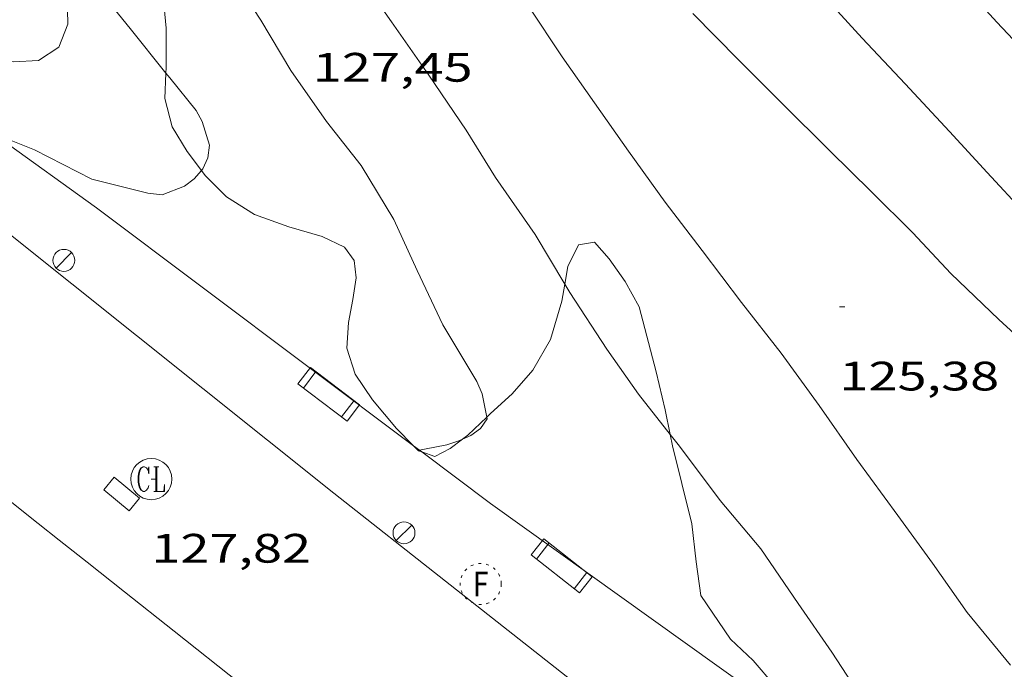
# Model space of a CAD drawing. Units: inches. Extents: x 452000 to 453010, y 4599499 to 4600002.
# Drawn here: x 452384 to 452420, y 4599902 to 4599925 of the extents above; entities that cross this region are included whole.
import ezdxf
from ezdxf.enums import TextEntityAlignment as Align

# ---------------------------------------------------------------- set-up
doc = ezdxf.new("R2010")
doc.units = ezdxf.units.IN
doc.header["$MEASUREMENT"] = 0
doc.linetypes.add('PUNTOS', pattern=[0.25, 0, -0.25])
for name, color, linetype, lineweight in [('BANC PUBLIC', 7, 'Continuous', 0), ('BOSC', 7, 'Continuous', 0), ('CORBA DE NIVELL', 7, 'Continuous', 0), ('CORBA MESTRA', 7, 'Continuous', 0), ('COTA ALTIMETRICA', 7, 'Continuous', 0), ('EIX VIA URBANA PAVIMENTADA', 7, 'Continuous', 0), ('EMBORNAL', 7, 'Continuous', 0), ('FANAL', 7, 'Continuous', 0), ('REGISTRE CLAVEGUERAM', 7, 'Continuous', 0), ('REGISTRE FIBRA OPTICA', 7, 'Continuous', 0), ('VORERA', 7, 'Continuous', 0)]:
    doc.layers.add(name, color=color, linetype=linetype, lineweight=lineweight)
doc.styles.add('Style-Arial', font='ARIAL.TTF')
doc.linetypes.add('bosc', pattern='A,-2.235,[9,dgnlstyle-mataro.shx,S=0.035752,R=0,X=0,Y=0],-2.235', length=4.47)

# ---------------------------------------------------------------- blocks, each defined once
blk = doc.blocks.new('FANAL')
at = {"color": 0, "linetype": 'ByBlock', "lineweight": -2}
blk.add_line((0.283, 0.283), (-0.283, -0.283), dxfattribs=at)
blk.add_circle((0.0002620689868927002, 0.0006722288131713868), 0.40000000060146, dxfattribs=at)
blk = doc.blocks.new('BANC')
at = {"color": 0, "linetype": 'ByBlock', "lineweight": -2}
for p, q in [((0.002, 1.498), (0, 0)), ((4.502, 1.498), (0.002, 1.498)), ((4.5, -0.004), (4.502, 1.498)), ((0, 0), (4.5, -0.004))]:
    blk.add_line(p, q, dxfattribs=at)
at = {"color": 0, "linetype": 'ByBlock', "lineweight": -2, "flags": 128}
for points in [[(0.502, 1.498), (0.498, 0)], [(4, -0.004), (4.004, 1.498)]]:
    blk.add_lwpolyline(points, dxfattribs=at)
blk = doc.blocks.new('EMBORN')
at = {"color": 0, "linetype": 'ByBlock', "lineweight": -2, "flags": 128}
blk.add_lwpolyline([(0, 0), (1.2, 0), (1.2, 0.6), (0, 0.6)], close=True, dxfattribs=at)
blk = doc.blocks.new('COTA')
at = {"color": 0, "linetype": 'ByBlock', "lineweight": -2}
blk.add_line((0, 0), (0.2, 0), dxfattribs=at)
blk = doc.blocks.new('RFOC')
at = {"color": 0, "linetype": 'ByBlock', "lineweight": -2}
blk.add_circle((0.001121296942234039, 0.0002408043146133423), 1, dxfattribs=at)
at = {"color": 0, "linetype": 'ByBlock', "lineweight": -2, "style": 'Style-Arial', "width": 0.833335}
blk.add_text('F', height=1.2, dxfattribs=at).set_placement((-6.955664062490995e-05, 0), align=Align.MIDDLE_CENTER)
blk = doc.blocks.new('RCLAVC')
at = {"color": 0, "linetype": 'ByBlock', "lineweight": -2, "flags": 128}
for points in [[(-0.158, 0.43), (-0.122, 0.26), (-0.122, 0.6), (-0.158, 0.43), (-0.228, 0.544), (-0.332, 0.6), (-0.402, 0.6), (-0.508, 0.544), (-0.578, 0.43), (-0.612, 0.316), (-0.648, 0.146), (-0.648, -0.146), (-0.612, -0.316), (-0.578, -0.43), (-0.508, -0.544), (-0.402, -0.6), (-0.332, -0.6), (-0.228, -0.544), (-0.158, -0.43), (-0.122, -0.316)], [(-0.402, 0.6), (-0.472, 0.544), (-0.542, 0.43), (-0.578, 0.316), (-0.612, 0.146), (-0.612, -0.146), (-0.578, -0.316), (-0.542, -0.43), (-0.472, -0.544), (-0.402, -0.6)], [(0.122, 0.6), (0.368, 0.6)], [(0.226, 0.6), (0.226, -0.6)], [(0.262, 0.6), (0.262, -0.6)], [(0.122, -0.6), (0.648, -0.6), (0.648, -0.26), (0.612, -0.6)]]:
    blk.add_lwpolyline(points, dxfattribs=at)
at = {"color": 0, "linetype": 'ByBlock', "lineweight": -2}
blk.add_circle((-0.001401012718677521, -0.0007607361078262329), 1, dxfattribs=at)

msp = doc.modelspace()

# ---------------------------------------------------------------- linework, layer by layer
at = {"layer": 'BOSC', "color": 3, "linetype": 'bosc', "lineweight": 20}
for points in [[(452389.5807974507, 4599923.390917744, 131.1370375097045), (452389.5901720038, 4599923.585669352, 131.1412033210064), (452389.5861829388, 4599925.027671617, 131.1332033086032), (452389.4851905443, 4599926.05067397, 131.1012032589904), (452389.5711975823, 4599926.960674728, 131.1012032589904), (452389.834204872, 4599927.867674139, 131.1172032837968), (452389.9502174498, 4599929.501675792, 131.1172032837968), (452389.4112201272, 4599929.9646806, 131.1172032837968), (452388.5132193647, 4599930.047687542, 131.1252032962), (452387.4502162219, 4599929.850695302, 131.1732033706192), (452386.5762108911, 4599929.326701121, 131.2212034450384), (452386.0732040336, 4599928.525703696, 131.2772035318609), (452386.0085236871, 4599928.095952225, 131.3146071476894)], [(452386.0085236871, 4599928.095952225, 131.3146071476894), (452385.9071954072, 4599927.422703245, 131.3732036806992), (452385.9761866216, 4599926.250700905, 131.5412039411664), (452385.9991784779, 4599925.172699058, 131.7732043008592), (452385.6671716048, 4599924.334700279, 131.9892046357456), (452384.9281668247, 4599923.855705143, 132.0612047473744), (452384.0171650176, 4599923.803711974, 132.0372047101648), (452382.9911650204, 4599924.013720085, 132.0132046729552), (452381.8611663035, 4599924.413729279, 131.9892046357456), (452380.8281696642, 4599925.067738132, 131.9732046109393), (452379.7361731307, 4599925.747747472, 131.9412045613264), (452378.7021757463, 4599926.303756178, 131.9492045737297), (452377.8041792177, 4599926.944763985, 131.9812046233424), (452376.9741844865, 4599927.808771623, 131.9812046233424), (452376.8604881414, 4599927.951511043, 131.9862797720255)], [(452389.5361634069, 4599922.463668022, 131.1172032837968), (452389.5807974507, 4599923.390917744, 131.1370375097045)], [(452390.8761122101, 4599919.837103347, 131.0292031473616), (452390.3501500249, 4599920.533658854, 131.0292031473616), (452389.8021559662, 4599921.428664399, 131.0532031845712), (452389.5361634069, 4599922.463668022, 131.1172032837968)], [(452398.6150903873, 4599909.789006275, 130.646976899888), (452397.9940851811, 4599910.425585184, 130.6532025644112), (452397.1160917489, 4599911.470593465, 130.6532025644112), (452396.4890978939, 4599912.408599677, 130.6932026264273), (452396.1851046307, 4599913.358603457, 130.7972027876688), (452396.2391117405, 4599914.284604483, 130.9892030853456), (452396.4001184016, 4599915.129604571, 131.1092032713936), (452396.5211245758, 4599915.918604877, 131.1172032837968), (452396.4431292199, 4599916.546606441, 131.1012032589904), (452396.0921323707, 4599917.03360986, 131.0532031845712), (452395.2821340741, 4599917.42361661, 131.0132031225552), (452394.0691348643, 4599917.775626359, 130.9972030977489), (452392.8161363361, 4599918.225636563, 131.005203110152), (452391.7931396971, 4599918.877645337, 131.0212031349585), (452391.0161443653, 4599919.651652432, 131.0292031473616), (452390.8761122101, 4599919.837103347, 131.0292031473616)], [(452407.9812977563, 4599910.207532914, 129.7681166733802), (452407.7971054858, 4599911.098511846, 129.7572011752528), (452407.4681155224, 4599912.488516498, 129.7332011380432), (452406.848132612, 4599914.86752489, 129.6932010760273), (452406.3431387792, 4599915.783530142, 129.6772010512208), (452405.7601441881, 4599916.615535855, 129.6772010512208), (452405.2251479946, 4599917.226540862, 129.7172011132369), (452404.6321463014, 4599917.124545203, 129.7972012372688), (452404.246139724, 4599916.336546911, 129.8932013861072), (452404.1349678086, 4599915.688500507, 129.96287286888)], [(452404.1349678086, 4599915.688500507, 129.96287286888), (452404.0291297893, 4599915.071546596, 130.0292015969616), (452403.6101185399, 4599913.674547609, 130.1812018326224), (452402.9641089872, 4599912.547550763, 130.3172020434768), (452402.2151013311, 4599911.691555119, 130.4372022295249), (452401.426094584, 4599910.963559977, 130.5172023535568), (452401.2856866402, 4599910.83073002, 130.5293238156507)], [(452401.2856866402, 4599910.83073002, 130.5293238156507), (452400.5920873045, 4599910.174565082, 130.5892024651856), (452400.4015329527, 4599910.029482813, 130.5963818655378)], [(452400.4015329527, 4599910.029482813, 130.5963818655378), (452399.955082637, 4599909.689569163, 130.6132025023952), (452399.3870795483, 4599909.398573021, 130.6372025396048), (452398.913991385, 4599909.564754242, 130.6435634058135)], [(452412.7873616103, 4599899.771073865, 129.565200877576), (452412.4910297328, 4599900.155459264, 129.565200877576), (452411.8010352945, 4599901.029465855, 129.565200877576), (452411.016041096, 4599901.954473245, 129.565200877576), (452410.1880457154, 4599902.732480735, 129.605200939592), (452409.1020561187, 4599904.325491444, 129.7732012000592), (452408.9270651496, 4599905.551494672, 129.8212012744784), (452408.7760754471, 4599906.939497969, 129.8212012744784), (452408.4090860469, 4599908.411503037, 129.805201249672), (452408.067095995, 4599909.792507773, 129.7732012000592), (452407.9812977563, 4599910.207532914, 129.7681166733802)], [(452398.913991385, 4599909.564754242, 130.6435634058135), (452398.7920802117, 4599909.607577861, 130.645202552008), (452398.6150903873, 4599909.789006275, 130.646976899888)]]:
    msp.add_polyline3d(points, dxfattribs=at)
at = {"layer": 'CORBA DE NIVELL', "color": 30, "linetype": 'Continuous', "lineweight": 0}
for points, elevation in [([(452378.8156487608, 4599947.600296732), (452379.9213248497, 4599945.705777009), (452381.1733126931, 4599943.847764629), (452382.3873000527, 4599941.933752451), (452383.436288507, 4599940.197741801), (452384.5942763716, 4599938.361730168), (452386.1172609629, 4599936.01971498), (452387.1622494642, 4599934.29070437), (452388.226236834, 4599932.40869338), (452389.4672246755, 4599930.552681087), (452390.6692135112, 4599928.835669304), (452391.8762023016, 4599927.111657473), (452393.0421905202, 4599925.320645849), (452394.138178334, 4599923.490634696), (452395.4411662338, 4599921.629621924), (452396.7081559594, 4599920.01660981), (452397.894142828, 4599918.043597752), (452398.7511301121, 4599916.192588381), (452399.6861164473, 4599914.200578198), (452400.9251027227, 4599912.1385656), (452401.1150995801, 4599911.685563456), (452401.2856866402, 4599910.83073002)], 128.0001984512), ([(452384.3796977075, 4599945.460123491), (452385.3593206018, 4599944.034733159), (452386.6223071876, 4599942.008720434), (452387.8802943346, 4599940.057707864), (452389.1932811877, 4599938.0566948), (452390.2992696544, 4599936.3106837), (452391.6052564662, 4599934.305670682), (452392.926243673, 4599932.349657627), (452394.2132316086, 4599930.496644989), (452395.4252201412, 4599928.737633066), (452396.5672090129, 4599927.037621765), (452397.8061975039, 4599925.26760962), (452399.1691848517, 4599923.321596261), (452400.5381717156, 4599921.310582756), (452401.6051602206, 4599919.577571973), (452403.0531466684, 4599917.495557758), (452404.1349678086, 4599915.688500507)], 127.0001969008), ([(452386.0085236871, 4599928.095952225), (452386.9441912788, 4599926.666694205), (452388.2731808349, 4599925.018681565), (452389.5807974507, 4599923.390917744)], 129.0002000016), ([(452418.4822413049, 4599926.81545514), (452419.90723167, 4599925.254441909), (452421.3152225096, 4599923.759428907)], 123.0001906992), ([(452413.5812292299, 4599926.225491412), (452414.9892195535, 4599924.662478305), (452416.5622093817, 4599923.000463794), (452418.180198703, 4599921.262448822), (452419.5531894504, 4599919.762436079), (452420.9291803694, 4599918.284423347)], 124.0001922496), ([(452402.8112095505, 4599925.832572521), (452404.0431974767, 4599923.989560314), (452405.2221865272, 4599922.305548758), (452406.457175065, 4599920.542536654), (452407.7951630645, 4599918.687523627), (452409.1541517112, 4599916.913510566), (452410.5841395954, 4599915.024496786), (452412.0381277899, 4599913.171482882), (452413.4141154462, 4599911.263469482), (452414.7991025702, 4599909.283455905), (452416.2890893788, 4599907.240441431), (452417.562078188, 4599905.505429083), (452418.8240664719, 4599903.703416714), (452420.4040543382, 4599901.781401745)], 126.0001953504), ([(452389.5807974507, 4599923.390917744), (452389.7191694191, 4599923.218667804), (452390.6811618663, 4599922.026658656), (452390.8961591191, 4599921.620656395), (452391.1691529943, 4599920.757652987), (452391.1111494065, 4599920.296652711), (452390.9251460528, 4599919.892653497), (452390.8761122101, 4599919.837103347)], 129.0002000016), ([(452390.8761122101, 4599919.837103347), (452390.6091428465, 4599919.53465534), (452390.2581402917, 4599919.26965759), (452389.4371365831, 4599918.948663323), (452388.9141362579, 4599919.012667391), (452386.8781369559, 4599919.520683626), (452384.7881418722, 4599920.595701152), (452383.6211435, 4599921.048710708), (452383.5316678817, 4599921.009938747)], 129.0002000016), ([(452404.1349678086, 4599915.688500507), (452404.3181325971, 4599915.382544885), (452405.6701189869, 4599913.312531417), (452406.8241083781, 4599911.678520128), (452407.9812977563, 4599910.207532914)], 127.0001969008), ([(452401.2856866402, 4599910.83073002), (452401.2980929061, 4599910.768560645), (452401.0640898952, 4599910.41956188), (452400.7040874175, 4599910.166564219), (452400.4015329527, 4599910.029482813)], 128.0001984512), ([(452407.9812977563, 4599910.207532914), (452408.3250962281, 4599909.770505781), (452409.802083472, 4599907.7874915), (452411.2960724569, 4599906.03047744), (452412.6490593643, 4599904.028464071), (452413.8880478552, 4599902.258451925), (452415.1350352205, 4599900.338439486), (452415.5120298108, 4599899.548435401), (452415.5680800594, 4599899.126559014)], 127.0001969008)]:
    msp.add_lwpolyline(points, dxfattribs=dict(at, elevation=elevation))
at = {"layer": 'CORBA DE NIVELL', "color": 30, "linetype": 'Continuous', "lineweight": 0, "elevation": 128.0001984512, "flags": 128}
msp.add_lwpolyline([(452400.4015329527, 4599910.029482813), (452400.2670852375, 4599909.968567229), (452399.8280834871, 4599909.827570341), (452399.013081002, 4599909.666576275), (452398.8290804284, 4599909.628577612)], dxfattribs=at)
at = {"layer": 'CORBA MESTRA', "color": 30, "linetype": 'Continuous', "lineweight": 30, "elevation": 125.0001938}
msp.add_lwpolyline([(452408.8132168907, 4599925.573526579), (452410.4792066051, 4599923.877511308), (452412.0621970937, 4599922.300496852), (452413.8111865727, 4599920.556480878), (452415.3181776493, 4599919.072467143), (452416.833168556, 4599917.564453309), (452418.2301594012, 4599916.072440397), (452419.9801493976, 4599914.396424521), (452420.9791440267, 4599913.484415527)], dxfattribs=at)
at = {"layer": 'EIX VIA URBANA PAVIMENTADA', "color": 1, "linetype": 'Continuous', "lineweight": 20}
msp.add_polyline3d([(452416.2919005372, 4599882.351402822, 125.9571952837328), (452415.3129048846, 4599883.124411449, 126.0271953922608), (452414.393908938, 4599883.84641954, 126.0941954961376), (452413.530912714, 4599884.520427134, 126.1591955969136), (452411.9089197748, 4599885.782441396, 126.285195792264), (452410.487925918, 4599886.882453884, 126.3971959659088), (452405.5059473681, 4599890.727497647, 126.7961965845184), (452404.2619527463, 4599891.690508578, 126.8941967364576), (452403.3289568008, 4599892.415516781, 126.9661968480864), (452401.9329628993, 4599893.504529063, 127.0721970124288), (452401.235965969, 4599894.051535198, 127.1231970914992), (452400.5399690479, 4599894.599541329, 127.1731971690192), (452399.4189740249, 4599895.484551206, 127.2501972884), (452398.3679786932, 4599896.314560468, 127.3191973953776), (452397.3819830675, 4599897.092569156, 127.380197489952), (452395.5359912759, 4599898.551585425, 127.4891976589456), (452392.3050056451, 4599901.105613898, 127.6691979380176), (452389.884016437, 4599903.022635241, 127.805198148872), (452388.0680245325, 4599904.460651251, 127.9121983147648), (452386.7070306018, 4599905.538663248, 127.9971984465488), (452385.6860351571, 4599906.347672248, 128.065198551976), (452384.9210385768, 4599906.954678994, 128.1181986341472), (452383.7730437092, 4599907.865689117, 128.2031987659312)], dxfattribs=at)
at = {"layer": 'VORERA', "color": 1, "linetype": 'Continuous', "lineweight": 0}
for points in [[(452336.2833298832, 4599955.286122967, 133.6672072373168), (452361.8332147321, 4599934.888897482, 130.7022026403808), (452359.8711794053, 4599930.633905773, 130.590202466736), (452364.8061579202, 4599926.793862374, 130.0622016481249), (452368.3801860114, 4599929.765839865, 129.9582014868832), (452383.7201177496, 4599917.634704664, 128.6941995271776), (452395.7020636376, 4599908.054598898, 127.870198249648), (452399.7830456314, 4599904.847562961, 127.6541979147616), (452406.4710160216, 4599899.578504046, 127.0941970465376), (452404.4999807794, 4599895.336512424, 127.110197071344), (452418.4329192365, 4599884.378389719, 126.0541954341216), (452422.0259467122, 4599887.265366932, 126.0141953721056), (452430.7869079107, 4599880.361289755, 125.3981944170592), (452441.9168581076, 4599871.523191603, 124.7581934248032), (452451.9918129134, 4599863.508102733, 124.1261924449504), (452461.9067689964, 4599855.694015387, 123.4061913286624), (452460.0507332116, 4599851.357022747, 123.2781911302112), (452468.3626964531, 4599844.813949534, 122.8381904480352), (452470.9806846313, 4599842.720926425, 122.7261902743904)], [(452383.5316678817, 4599921.009938747, 129.0111917484173), (452387.0421292508, 4599918.471680756, 128.7921996791168), (452398.6150903873, 4599909.789006275, 128.0261364250879)], [(452398.6150903873, 4599909.789006275, 128.0261364250879), (452398.913991385, 4599909.564754242, 128.0063509036253)], [(452398.913991385, 4599909.564754242, 128.0063509036253), (452401.4240696786, 4599907.681554904, 127.840198203136), (452413.3243559182, 4599899.164040546, 126.9123484095043)]]:
    msp.add_polyline3d(points, dxfattribs=at)

# ---------------------------------------------------------------- block references
at = {"layer": 'BANC PUBLIC', "color": 7, "linetype": 'Continuous', "lineweight": 0, "zscale": 0.5000007752000001}
for p, xscale, yscale, rotation in [((452396.643089627, 4599911.287596771, 128.5361992822144), 0.4999999254841495, 0.4999999254841612, 142.9060843200044), ((452405.140055166, 4599905.009522566, 127.8721982527488), 0.5000010138123324, 0.5000010138123514, 141.9684545503263)]:
    msp.add_blockref('BANC', p, dxfattribs=dict(at, xscale=xscale, yscale=yscale, rotation=rotation))
at = {"layer": 'COTA ALTIMETRICA', "color": 7, "linetype": 'Continuous', "lineweight": 0, "xscale": 1.000001550400009, "yscale": 1.000001550399986, "zscale": 1.0000015504, "rotation": 359.9995652666707}
for p in [(452414.16014388, 4599914.858469397, 125.3761943829504), (452389.0460572563, 4599908.573650206, 127.820198172128)]:
    msp.add_blockref('COTA', p, dxfattribs=at)
at = {"layer": 'EMBORNAL', "color": 7, "linetype": 'Continuous', "lineweight": 0, "xscale": 1.000004175761738, "yscale": 1.000004175761745, "zscale": 1.0000015504, "rotation": 140.40056470087}
msp.add_blockref('EMBORN', (452388.6200513073, 4599907.876652356, 127.9281983395712), dxfattribs=at)
at = {"layer": 'FANAL', "color": 7, "linetype": 'Continuous', "lineweight": 0, "xscale": 1.000001550400009, "yscale": 1.000001550399986, "zscale": 1.0000015504, "rotation": 359.9995652666707}
for p in [(452385.8541128712, 4599916.5556868, 128.6961995302784), (452398.2660566716, 4599906.612577208, 127.8561982279424)]:
    msp.add_blockref('FANAL', p, dxfattribs=at)
at = {"layer": 'REGISTRE CLAVEGUERAM', "color": 7, "linetype": 'Continuous', "lineweight": 0, "xscale": 0.7500011627999923, "yscale": 0.7500011628000038, "zscale": 0.7500011628000001, "rotation": 359.9995652666702}
msp.add_blockref('RCLAVC', (452389.0460572563, 4599908.573650206, 127.820198172128), dxfattribs=at)
at = {"layer": 'REGISTRE FIBRA OPTICA', "color": 1, "linetype": 'PUNTOS', "lineweight": 0, "xscale": 0.7500011627999923, "yscale": 0.7500011628000038, "zscale": 0.7500011628000001, "rotation": 359.9995652666702}
msp.add_blockref('RFOC', (452401.0670468482, 4599904.74555306, 127.6081978434432), dxfattribs=at)

# ---------------------------------------------------------------- texts
at = {"layer": 'COTA ALTIMETRICA', "color": 7, "linetype": 'Continuous', "lineweight": 0, "style": 'Style-Arial', "width": 1.333331428571429}
for s, p in [('127,45', (452394.9401844183, 4599924.1286296, 127.4481975953792)), ('125,38', (452414.1601287049, 4599912.858466296, 125.3761943829504)), ('127,82', (452389.0460420813, 4599906.573647105, 127.820198172128))]:
    msp.add_text(s, height=1.05000162792, rotation=359.99956526667, dxfattribs=at).set_placement(p, align=Align.TOP_LEFT)

doc.saveas('drawing.dxf')
